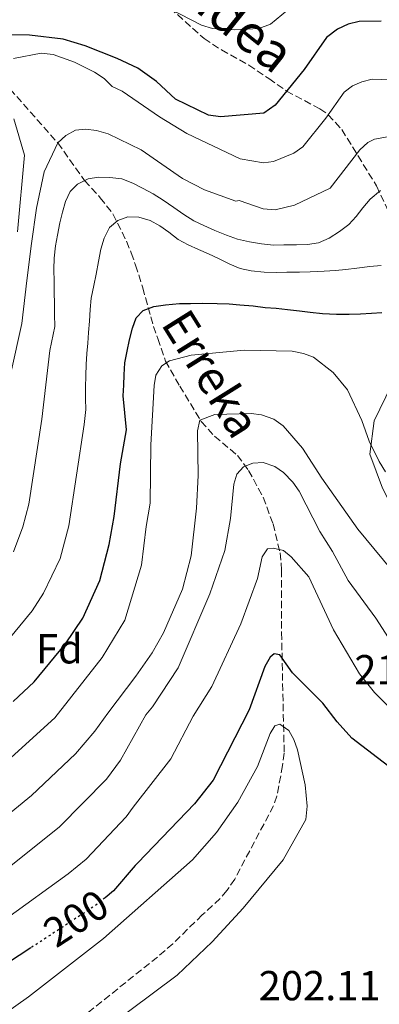
# Model space of a CAD drawing. Units: metres. Extents: x 616692 to 620115, y 4787271 to 4789643.
# Drawn here: x 618273 to 618359, y 4788444 to 4788679 of the extents above; entities that cross this region are included whole.
import ezdxf
from ezdxf.enums import TextEntityAlignment as Align

# ---------------------------------------------------------------- set-up
doc = ezdxf.new("R2010")
doc.units = ezdxf.units.M
doc.header["$MEASUREMENT"] = 0
doc.linetypes.add('DGN Style 3', pattern=[2.435890702152634, 1.739921930109024, -0.6959687720436097])
doc.linetypes.add('DGN Style 5', pattern=[1.217945351076317, 0.5219765790327072, -0.6959687720436097])
for name, color, linetype, lineweight in [('Barranco lineal', 142, 'DGN Style 3', 13), ('Cota de curva de nivel directora', 7, 'Continuous', 0), ('Cota de punto acotado terreno', 7, 'Continuous', 0), ('Curva de nivel directora', 30, 'Continuous', 30), ('Curva de nivel directora no vista', 30, 'DGN Style 5', 30), ('Curva de nivel intermedia', 30, 'Continuous', 0), ('Etiqueta de zona arbolada', 92, 'Continuous', 0), ('Margen derecho', 7, 'Continuous', 0), ('Senda', 7, 'DGN Style 3', 0), ('Texto de arroyo-regatas y barrancos', 142, 'Continuous', 0)]:
    doc.layers.add(name, color=color, linetype=linetype, lineweight=lineweight)
doc.styles.add('Style-Arial', font='arial.ttf')

msp = doc.modelspace()

# ---------------------------------------------------------------- linework, layer by layer
at = {"layer": 'Barranco lineal', "color": 142, "linetype": 'DGN Style 3', "lineweight": 13}
msp.add_polyline3d([(618267.5700000003, 4788665.810000001, 245), (618282.25, 4788649.25, 240), (618288.6500000004, 4788640.26, 235), (618292.3899999997, 4788636.17, 233.2799999999988), (618295.4199999999, 4788632.300000001, 231.429999999993), (618298.6900000004, 4788625.77, 229.5299999999988), (618299.7999999998, 4788623.01, 228.929999999993), (618300.8499999996, 4788620.050000001, 228.929999999993), (618302.54, 4788614.65, 226.7100000000064), (618304.4699999997, 4788607.720000001, 224.5500000000029), (618305.1200000001, 4788605.449999999, 223.929999999993), (618306.1699999999, 4788602.539999999, 223.929999999993), (618307.9800000006, 4788597.15, 220.0500000000029), (618311.4000000004, 4788591.180000001, 217.8300000000018), (618316.5300000003, 4788582.730000001, 215.6100000000006), (618319.7199999997, 4788579.220000001, 214.1199999999953), (618325.1699999999, 4788574.609999999, 211.7400000000052), (618327.8399999999, 4788571.050000001, 210.5399999999936), (618331.3399999999, 4788564.619999999, 208.8899999999994), (618333.6900000004, 4788558.27, 207.1399999999994), (618335.4000000004, 4788551.359999999, 204.6600000000035), (618335.75, 4788547.25, 203.3999999999942), (618335.7599999999, 4788542.310000001, 202.6199999999953), (618335.7400000002, 4788532.310000001, 201.7599999999948), (618336.1500000004, 4788512.77, 196.0899999999965), (618336.3799999999, 4788503.52, 194.5200000000041), (618335.9400000004, 4788500.529999999, 194.5200000000041), (618335.5300000003, 4788498.07, 194.0899999999965), (618334.5899999999, 4788493.27, 192.7899999999936), (618333.8300000001, 4788490.949999999, 192.3600000000006), (618324.5300000003, 4788473.430000001, 192.3000000000029), (618322.6699999999, 4788470.66, 192.3000000000029), (618321.04, 4788468.76, 192.5399999999936), (618316.79, 4788464.859999999, 193.4100000000035), (618315.0099999999, 4788463.140000001, 193.2400000000052), (618309.7100000001, 4788457.970000001, 191.75), (618306.0899999999, 4788454.810000001, 191.1900000000023), (618286.5700000003, 4788439.25, 191.1900000000023)], dxfattribs=at)
at = {"layer": 'Curva de nivel directora', "color": 30, "linetype": 'Continuous', "lineweight": 30, "flags": 128}
for points, elevation in [([(618359.5299999998, 4788678.369999999), (618354.2900000005, 4788678.289999999), (618351.6799999998, 4788677.660000001), (618349.0699999991, 4788676.430000001), (618346.4800000008, 4788674.480000001), (618341.1099999996, 4788666.78), (618334.1799999983, 4788658.279999999), (618331.5299999998, 4788656.34), (618321.1200000005, 4788655.49), (618318.2500000005, 4788655.930000001), (618310.4000000005, 4788659.75), (618305.8099999994, 4788663.970000001), (618301.3599999992, 4788667.12), (618296.4399999996, 4788669.439999999), (618288.7599999994, 4788672.430000001), (618283.5000000001, 4788674.02), (618275.5000000005, 4788674.980000001), (618267.5099999995, 4788675.100000001)], 250), ([(618271.5499999986, 4788515.840000001), (618276.5800000001, 4788520.51), (618284.1100000005, 4788529.609999999), (618288.1899999996, 4788535.74), (618292.2799999999, 4788544.75), (618294.4900000005, 4788553.36), (618295.7199999999, 4788560.07), (618297.2699999989, 4788572.620000001), (618298.63, 4788580.710000002), (618297.9100000003, 4788588.880000002), (618297.9999999999, 4788591.390000002), (618298.0800000002, 4788593.890000001), (618298.2799999992, 4788596.760000001), (618298.829999999, 4788599.51), (618299.39, 4788602.25), (618300.0699999996, 4788605.010000001), (618300.9799999992, 4788607.520000001), (618302.6299999988, 4788609.210000001), (618305.2300000006, 4788610.200000001), (618307.9699999986, 4788610.600000001), (618311.2999999991, 4788610.890000002), (618313.9299999998, 4788610.930000001), (618316.9099999993, 4788610.970000002), (618320.3600000005, 4788610.9), (618323.2199999993, 4788610.82), (618325.7299999994, 4788610.619999999), (618328.9500000002, 4788610.310000001), (618331.8200000002, 4788609.990000002), (618334.4399999998, 4788609.79), (618337.1899999991, 4788609.470000003), (618340.0500000002, 4788609.160000001), (618342.5599999981, 4788608.830000001), (618345.5399999998, 4788608.52), (618348.8799999993, 4788608.33), (618351.8600000008, 4788608.37), (618354.6100000001, 4788608.41), (618357.2199999986, 4788608.570000002), (618359.730000001, 4788608.720000002)], 225), ([(618362.4199999998, 4788499.51), (618352.5000000001, 4788507.070000002), (618348.9899999986, 4788510.960000001), (618345.5800000001, 4788515.440000001), (618338.3299999991, 4788522.720000001), (618335.2899999992, 4788526.970000002), (618333.9699999982, 4788527.190000001), (618333.0299999994, 4788526.460000002), (618331.7499999988, 4788524.180000001), (618327.969999999, 4788513.869999999), (618319.3899999983, 4788497.060000001), (618314.9400000002, 4788491.400000001), (618301.3799999993, 4788477.33), (618300.7300000011, 4788476.650000001), (618295.5700000002, 4788470.62), (618293.5299999993, 4788468.970000001)], 200), ([(618275.829999999, 4788457.010000001), (618262.0499999991, 4788447.970000002)], 200)]:
    msp.add_lwpolyline(points, dxfattribs=dict(at, elevation=elevation))
at = {"layer": 'Curva de nivel directora no vista', "color": 30, "linetype": 'DGN Style 5', "lineweight": 30, "elevation": 200, "flags": 128}
msp.add_lwpolyline([(618293.5299999993, 4788468.970000001), (618291.2099999993, 4788467.100000001), (618287.13, 4788464.430000002), (618275.829999999, 4788457.010000001)], dxfattribs=at)
at = {"layer": 'Curva de nivel intermedia', "color": 30, "linetype": 'Continuous', "lineweight": 0, "flags": 128}
for points, elevation in [([(618337.1500000011, 4788680.989999999), (618333.13, 4788677.59), (618330.2800000003, 4788676.609999998), (618324.5900000016, 4788676.279999999), (618319.2400000007, 4788676.630000001), (618316.5899999997, 4788677.42), (618309.0199999991, 4788681.3)], 255.0000000000001), ([(618338.6700000011, 4788646.810000001), (618333.7800000005, 4788644.859999999), (618331.4200000003, 4788644.470000001), (618325.8500000001, 4788645.449999999), (618313.0700000015, 4788651.529999999), (618306.5800000007, 4788655.52), (618297.6700000011, 4788661.59), (618295.2700000005, 4788662.75), (618293.3400000016, 4788664.63), (618291.0500000005, 4788666.140000001), (618286.2500000016, 4788668.579999999), (618281.0999999995, 4788670.41), (618278.2300000017, 4788670.73), (618271.6900000017, 4788669.429999999)], 245.0000000000002), ([(618364.140000001, 4788664.279999998), (618357.3600000016, 4788664.489999999), (618354.9499999998, 4788663.890000001), (618352.7000000012, 4788662.88), (618350.6800000007, 4788661.4), (618346.3300000011, 4788655.159999999), (618340.79, 4788648.359999999), (618338.6700000011, 4788646.810000001)], 245.0000000000002), ([(618271.7499999999, 4788655.029999999), (618274.270000001, 4788646.359999999), (618272.5900000002, 4788628.039999997)], 245.0000000000002), ([(618361.070000002, 4788650.74), (618357.9900000021, 4788650.17), (618356.3300000012, 4788649.33), (618354.4699999993, 4788647.640000001), (618347.3900000005, 4788638.440000001), (618338.8099999996, 4788634.390000001), (618334.2099999996, 4788633.310000001), (618331.3700000009, 4788633.489999999), (618325.5700000006, 4788635.499999999), (618324.7700000005, 4788635.32), (618317.3400000008, 4788638.08), (618312.05, 4788640.74), (618302.1799999995, 4788647.630000001), (618294.2600000004, 4788651.449999999), (618291.5100000009, 4788652.24), (618288.8800000001, 4788652.56), (618286.4999999997, 4788652.289999999), (618284.1399999993, 4788651.069999999), (618282.2500000006, 4788649.249999999), (618278.9800000006, 4788642.380000001)], 240), ([(618278.9800000006, 4788642.380000001), (618277.1600000011, 4788633.65), (618275.9299999995, 4788625.230000001), (618274.85, 4788616.369999997), (618273.6500000019, 4788606.15), (618268.5800000003, 4788583.119999999)], 240), ([(618271.6900000017, 4788551.619999999), (618273.8700000009, 4788557.550000001), (618275.3200000017, 4788562.939999998), (618278.4400000018, 4788583.249999999), (618280.3200000017, 4788599.65), (618281.5300000008, 4788605.399999999), (618281.4800000017, 4788608.259999999), (618281.4500000004, 4788610.880000001), (618281.4100000003, 4788613.5), (618281.3699999999, 4788616.119999999), (618281.3299999997, 4788619.099999999), (618281.4100000003, 4788621.720000001), (618281.7200000009, 4788624.709999999), (618282.1600000013, 4788627.220000001), (618282.72, 4788630.199999999), (618283.4000000019, 4788632.720000001), (618284.0800000012, 4788635.230000001), (618285.2300000001, 4788637.630000001), (618286.9900000015, 4788639.439999999), (618289.4800000014, 4788640.67), (618291.9800000003, 4788641.06), (618294.7200000007, 4788640.98), (618297.5900000007, 4788640.67), (618300.2200000016, 4788639.630000002), (618302.5000000015, 4788638.469999999), (618305.0300000015, 4788637.079999999), (618307.4299999999, 4788635.559999999), (618309.9600000002, 4788633.810000001), (618312.3699999996, 4788632.180000001), (618314.7700000004, 4788630.669999998), (618317.1700000009, 4788629.509999998), (618319.8100000005, 4788628.349999999), (618322.570000001, 4788627.199999999), (618325.2100000008, 4788626.29), (618328.0800000008, 4788625.609999998), (618330.9400000018, 4788625.179999999), (618333.8099999996, 4788624.859999999), (618336.3100000008, 4788624.899999999), (618339.2900000003, 4788624.939999999), (618341.9099999998, 4788624.98), (618344.5300000017, 4788625.369999999), (618347.1300000012, 4788626.48), (618349.61, 4788628.069999998), (618351.8499999996, 4788629.77), (618353.610000001, 4788631.699999999), (618355.1300000009, 4788633.749999999), (618356.89, 4788635.800000001), (618359.3600000021, 4788637.859999999)], 235), ([(618359.5800000011, 4788620), (618356.8400000008, 4788619.720000001), (618353.7499999995, 4788619.32), (618351.1299999999, 4788619.039999999), (618348.630000001, 4788618.769999999), (618345.8900000007, 4788618.609999999), (618342.5600000003, 4788618.439999999), (618340.0600000013, 4788618.410000001), (618336.9600000011, 4788618.359999999), (618334.450000001, 4788618.33), (618331.5900000001, 4788618.399999999), (618328.4899999998, 4788618.720000002), (618325.8600000013, 4788619.269999999), (618323.3400000001, 4788620.310000001), (618320.8200000009, 4788621.59), (618318.2999999997, 4788622.74), (618315.9000000014, 4788623.779999999), (618313.38, 4788624.939999999), (618310.9800000016, 4788626.210000002), (618308.8100000012, 4788627.970000001), (618306.640000001, 4788629.49), (618304.360000001, 4788630.76), (618301.6100000017, 4788631.560000001), (618298.980000001, 4788631.640000001), (618296.6100000016, 4788630.769999999), (618294.6100000012, 4788629.07), (618293.3400000016, 4788626.550000001), (618292.5400000014, 4788623.920000001), (618291.9900000015, 4788620.930000001), (618291.4300000005, 4788617.949999998), (618290.8800000006, 4788615.199999998), (618290.2000000011, 4788612.21), (618290.0100000012, 4788609.460000001), (618289.8100000002, 4788606.720000001), (618289.610000001, 4788603.969999999), (618289.4099999999, 4788601.470000001), (618289.1999999997, 4788598.96), (618289.0000000009, 4788596.340000001), (618288.9200000004, 4788593.71), (618288.8400000001, 4788590.849999999), (618288.8800000001, 4788588.109999998), (618288.9200000004, 4788585.609999999), (618288.5300000014, 4788581.98), (618284.8600000013, 4788557.810000001), (618282.7800000004, 4788550.019999999), (618278.8399999997, 4788541.689999999), (618276.1399999997, 4788537.48), (618269.1400000014, 4788528.99)], 230.0000000000002), ([(618360.6200000006, 4788570.679999999), (618359.0600000004, 4788573.159999999), (618356.6900000012, 4788577.989999999), (618354.9499999998, 4788582.970000001), (618351.5000000009, 4788590.279999998), (618348.1100000002, 4788594.430000001), (618343.4100000019, 4788598.06), (618341.0200000004, 4788598.980000001), (618338.270000001, 4788599.529999998), (618326.8200000002, 4788599.729999999), (618314.16, 4788598.600000001), (618308.9800000011, 4788597.199999999), (618307.0900000002, 4788595.989999999), (618305.7100000011, 4788593.759999999), (618305.2500000006, 4788591.309999999), (618304.4800000017, 4788577.109999999), (618304.2900000017, 4788563.249999999), (618303.3500000007, 4788557.67), (618302.26, 4788548.369999999), (618298.25, 4788535.26), (618292.8299999997, 4788526.33), (618281.4999999995, 4788511.970000002), (618269.3600000005, 4788500.869999999)], 220.0000000000002), ([(618267.8700000017, 4788486.890000001), (618275.99, 4788493.380000002), (618286.4999999997, 4788503.369999998), (618291.1199999999, 4788508.730000001), (618294.1700000009, 4788513.09), (618300.8800000009, 4788521.909999999), (618304.8100000003, 4788527.499999999), (618307.5300000005, 4788532.249999999), (618312.0299999999, 4788542.689999999), (618314.0900000008, 4788550.649999999), (618315.4400000009, 4788562.039999999), (618315.8099999996, 4788569.8), (618315.6599999999, 4788580.52), (618316.2200000009, 4788583.03), (618319.7900000005, 4788584.369999999), (618328.4699999997, 4788584.640000001), (618330.9500000008, 4788584.349999999), (618333.9000000012, 4788583.289999999), (618336.1000000006, 4788581.680000001), (618340.7499999999, 4788576.349999999), (618345.380000001, 4788569.149999999), (618353.9300000007, 4788556.99), (618371.9500000007, 4788535.249999999)], 215), ([(618347.8900000012, 4788551.680000001), (618344.8800000004, 4788556.429999999), (618339.9299999995, 4788566.109999999), (618338.4699999999, 4788568.230000001), (618336.1800000012, 4788570.56), (618334.1300000015, 4788571.99), (618331.3700000009, 4788572.9), (618328.8699999999, 4788572.739999999), (618326.6200000012, 4788571.880000001), (618325.0800000011, 4788570.16), (618324.3000000011, 4788567.789999999), (618323.55, 4788559.519999998), (618322.1399999997, 4788551.909999999), (618318.6000000014, 4788541.529999999), (618310.9800000016, 4788523.859999998), (618304.9199999998, 4788514.600000001), (618303.2800000014, 4788512.67), (618297.2100000007, 4788501.83), (618293.8800000002, 4788497.329999999), (618282.6200000016, 4788485.890000002), (618263.37, 4788470.560000001)], 210), ([(618361.9200000013, 4788514.039999999), (618357.9500000017, 4788517.959999999), (618354.4, 4788522.470000001), (618348.1900000006, 4788533), (618342.2600000007, 4788545.650000001), (618338.0200000006, 4788550.359999998), (618336.2100000001, 4788551.880000001), (618333.7000000001, 4788552.439999999), (618332.3900000001, 4788552.31), (618331.1100000016, 4788550.380000001), (618329.9900000019, 4788545.24), (618326.0199999999, 4788534.369999998), (618319.0400000017, 4788519.460000002), (618314.6100000015, 4788512.3), (618309.2300000016, 4788502.109999999), (618300.2500000005, 4788490.569999999), (618298.5899999999, 4788488.320000002), (618289.0000000009, 4788478.17), (618284.7500000017, 4788474.710000001), (618269.9800000017, 4788464.029999999)], 205.0000000000002), ([(618362.7400000017, 4788528.859999998), (618358.2500000012, 4788535.74), (618351.690000001, 4788544.779999999), (618347.8900000012, 4788551.680000001)], 210), ([(618293.7800000019, 4788437.819999999), (618310.7600000004, 4788450.449999998), (618319.110000001, 4788458.439999999), (618326.5200000006, 4788466.470000001), (618336.1100000017, 4788477.99), (618341.5499999999, 4788487.670000001), (618341.8899999997, 4788490.829999999), (618341.3800000001, 4788495.920000001), (618339.5499999995, 4788504.26), (618338.6799999999, 4788506.75), (618337.4800000021, 4788508.930000001), (618335.2900000014, 4788510.4), (618334.1000000001, 4788510.020000001), (618333.0499999997, 4788508.220000001), (618329.9600000005, 4788500.310000001), (618325.3100000013, 4788491.779999998), (618320.1700000004, 4788484.559999999), (618314.4400000017, 4788478.06), (618293.1500000015, 4788459.269999998), (618275.2000000009, 4788445.300000001), (618263.6400000005, 4788437.140000001)], 195.0000000000002)]:
    msp.add_lwpolyline(points, dxfattribs=dict(at, elevation=elevation))
at = {"layer": 'Margen derecho', "color": 7, "linetype": 'Continuous', "lineweight": 0}
msp.add_polyline3d([(618385.4099999988, 4788524.930000001, 215.9400000000024), (618376.629999999, 4788533.830000001, 216.5000000000001), (618370.1700000014, 4788545.029999999, 217.6100000000006), (618365.6499999975, 4788555.36, 218.1600000000036), (618359.829999997, 4788566.770000001, 219.2700000000041), (618356.8599999987, 4788574.910000003, 220.3800000000046), (618357.9099999992, 4788582.880000004, 221.4900000000053), (618361.9999999997, 4788591.369999999, 222.6000000000058), (618364.199999999, 4788600.000000002, 223.7100000000065), (618366.1700000005, 4788608.770000001, 225.9299999999929), (618370.6599999988, 4788612.710000001, 226.8800000000048)], dxfattribs=at)
at = {"layer": 'Senda', "color": 7, "linetype": 'DGN Style 3', "lineweight": 0}
msp.add_polyline3d([(618307.230000001, 4788683.15, 254.8999999999942), (618317.1999999976, 4788674.200000001, 254.1199999999954), (618321.390000001, 4788671.470000002, 253.6100000000007), (618327.8999999975, 4788667.870000001, 252.6699999999983), (618332.6600000006, 4788664.609999999, 251.6300000000048), (618336.9200000009, 4788661.65, 250), (618344.8899999993, 4788657.430000001, 246.0000000000001), (618346.8999999987, 4788655.980000002, 245.0000000000001), (618350.1399999998, 4788652.430000001, 243.0099999999948), (618358.4400000012, 4788639.03, 235.5299999999989), (618370.6599999988, 4788612.710000001, 226.8800000000048)], dxfattribs=at)

# ---------------------------------------------------------------- texts
at = {"color": 7, "linetype": 'Continuous', "lineweight": 0, "style": 'Style-Arial'}
msp.add_text('Bidea', height=9, rotation=321.17239, dxfattribs=at).set_placement((618321.273823126, 4788675.682163847, 255.2799999999988), align=Align.CENTER)
at = {"layer": 'Cota de curva de nivel directora', "color": 7, "linetype": 'Continuous', "lineweight": 0, "style": 'Style-Arial'}
msp.add_text('200', height=7.000000000000002, rotation=33, dxfattribs=at).set_placement((618286.5995621105, 4788464.065065497, 200), align=Align.MIDDLE_CENTER)
at = {"layer": 'Cota de punto acotado terreno', "color": 7, "linetype": 'Continuous', "lineweight": 0, "style": 'Style-Arial'}
for s, p in [('216.54', (618353.1299999988, 4788519.939999999, 216.5399999999936)), ('202.11', (618330.2699999996, 4788444.470000001, 202.1100000000006))]:
    msp.add_text(s, height=7.000000000000002, dxfattribs=at).set_placement(p)
at = {"layer": 'Etiqueta de zona arbolada', "color": 92, "linetype": 'Continuous', "lineweight": 0, "style": 'Style-Arial'}
msp.add_text('Fd', height=7.000000000000002, dxfattribs=at).set_placement((618282.6274413662, 4788528.430009999, 225.6499999999942), align=Align.MIDDLE_CENTER)
at = {"layer": 'Texto de arroyo-regatas y barrancos', "color": 142, "linetype": 'Continuous', "lineweight": 0, "style": 'Style-Arial'}
msp.add_text('Erreka', height=8, rotation=302, dxfattribs=at).set_placement((618306.7399999975, 4788606.050000002, 224.1699999999983))

doc.saveas('drawing.dxf')
